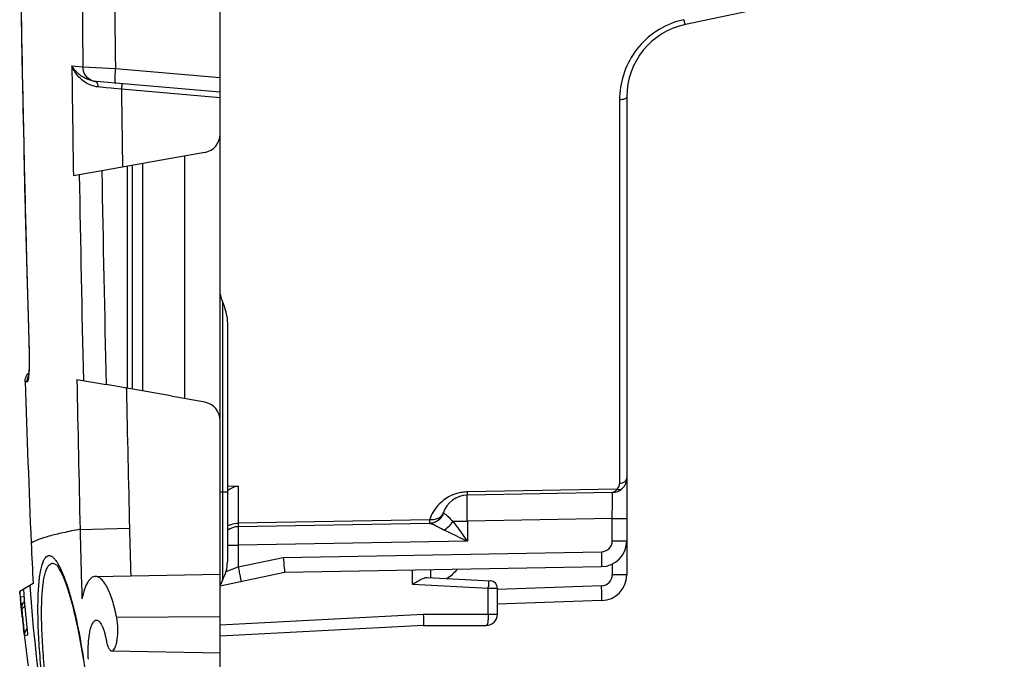
# Model space of a CAD drawing. Units: millimetres. Extents: x -77 to 67, y -37 to 59.
# Drawn here: x -77 to -51, y -27 to -10 of the extents above; entities that cross this region are included whole.
import ezdxf

# ---------------------------------------------------------------- set-up
doc = ezdxf.new("R2010")
doc.units = ezdxf.units.MM
doc.header["$LTSCALE"] = 16.335
doc.layers.get('0').update_dxf_attribs({"linetype": 'CONTINUOUS'})
doc.layers.add('RACCORDO', color=7, linetype='CONTINUOUS')

msp = doc.modelspace()

# ---------------------------------------------------------------- linework, layer by layer
at = {"color": 7, "linetype": 'CONTINUOUS'}
for p, q in [((-71.764, -30.786), (-71.764, 37.1)), ((-50.556, -8.33), (-59.18, -10.163)), ((-71.764, -12), (-75.117, -11.707)), ((-60.764, -12.12), (-60.764, -25.04)), ((-72.177, -13.625), (-73.091, -13.79)), ((-72.714, -20.28), (-72.714, -13.72)), ((-74.264, -20), (-74.264, -14)), ((-74.96, -14.123), (-75.73, -14.258)), ((-71.697, -17.662), (-71.698, -19.3)), ((-76.955, -18.053), (-76.924, -19.064)), ((-71.564, -18.297), (-71.564, -24.686)), ((-76.925, -19.045), (-76.924, -19.082)), ((-76.924, -19.064), (-76.923, -19.132)), ((-76.923, -19.115), (-76.923, -19.181)), ((-76.923, -19.165), (-76.922, -19.228)), ((-76.926, -19.427), (-76.927, -19.473)), ((-76.924, -19.388), (-76.926, -19.437)), ((-76.923, -19.347), (-76.925, -19.399)), ((-76.923, -19.305), (-76.924, -19.36)), ((-76.922, -19.26), (-76.923, -19.305)), ((-71.698, -19.3), (-71.698, -19.375)), ((-71.698, -19.375), (-71.698, -21.087)), ((-76.932, -19.558), (-76.935, -19.588)), ((-76.93, -19.529), (-76.933, -19.565)), ((-76.929, -19.497), (-76.931, -19.537)), ((-76.927, -19.463), (-76.929, -19.506)), ((-75.635, -19.758), (-74.842, -19.898)), ((-72.177, -20.375), (-73.091, -20.21)), ((-71.698, -21.087), (-71.697, -22.8)), ((-61.157, -22.82), (-65.076, -22.888)), ((-66.104, -23.651), (-71.273, -23.741)), ((-75.133, -25.084), (-71.764, -25.025)), ((-71.764, -25.341), (-70.019, -24.97)), ((-70.019, -24.97), (-61.452, -24.82)), ((-66.067, -25.117), (-66.067, -24.901)), ((-76.814, -25.279), (-77.18, -25.49)), ((-66.162, -25.112), (-64.454, -25.202)), ((-77.176, -25.543), (-77.181, -25.49)), ((-64.264, -26.112), (-64.264, -25.402)), ((-77.153, -25.793), (-77.162, -25.695)), ((-77.15, -25.816), (-77.153, -25.793)), ((-77.148, -25.839), (-77.15, -25.816)), ((-61.44, -25.739), (-64.274, -25.838)), ((-77.142, -25.906), (-77.148, -25.839)), ((-77.14, -25.928), (-77.142, -25.906)), ((-77.136, -25.956), (-77.135, -25.962)), ((-77.135, -25.962), (-77.134, -25.972)), ((-77.134, -25.972), (-77.131, -25.993)), ((-77.131, -25.993), (-77.126, -26.042)), ((-77.126, -26.042), (-77.114, -26.155)), ((-77.114, -26.155), (-77.108, -26.207)), ((-77.061, -26.638), (-77.077, -26.494)), ((-66.264, -26.412), (-71.758, -26.7)), ((-66.264, -26.412), (-64.564, -26.412)), ((-74.69, -27.099), (-71.764, -27.15))]:
    msp.add_line(p, q, dxfattribs=at)
at = {"color": 250, "linetype": 'CONTINUOUS'}
for p, q in [((-75.769, -11.287), (-75.471, -11.312)), ((-75.471, -11.312), (-74.594, -11.354)), ((-74.594, -11.354), (-71.764, -11.602)), ((-74.844, -11.876), (-75.07, -11.854)), ((-74.705, -11.89), (-74.844, -11.876)), ((-74.637, -11.897), (-74.705, -11.89)), ((-74.429, -11.917), (-74.637, -11.897)), ((-71.764, -12.15), (-74.429, -11.917)), ((-60.961, -12.204), (-60.961, -22.575)), ((-76.924, -19.018), (-76.926, -19.018)), ((-76.998, -19.822), (-77.034, -19.825)), ((-76.979, -19.821), (-76.998, -19.822)), ((-74.294, -20.027), (-74.295, -19.995)), ((-71.764, -22.8), (-71.564, -22.8)), ((-71.698, -22.8), (-71.698, -25.185)), ((-61.033, -22.73), (-65.076, -22.801)), ((-65.731, -23.374), (-65.72, -23.373)), ((-66.098, -23.555), (-71.273, -23.646)), ((-65.597, -23.469), (-65.574, -23.491)), ((-65.47, -23.588), (-65.076, -23.588)), ((-61.157, -23.519), (-65.076, -23.588)), ((-65.076, -23.588), (-65.076, -24.133)), ((-61.157, -23.519), (-60.764, -23.519)), ((-61.157, -24.12), (-61.157, -23.519)), ((-75.547, -23.814), (-74.211, -23.781)), ((-65.076, -24.133), (-71.273, -24.241)), ((-61.157, -24.12), (-60.764, -24.12)), ((-71.273, -24.241), (-71.273, -24.829)), ((-70.057, -24.57), (-61.452, -24.42)), ((-71.273, -24.829), (-70.057, -24.57)), ((-61.157, -24.749), (-61.157, -25.04)), ((-71.602, -24.954), (-71.273, -24.829)), ((-66.559, -25.292), (-66.559, -24.909)), ((-66.559, -25.292), (-64.51, -25.399)), ((-60.764, -25.04), (-61.157, -25.04)), ((-77.179, -25.49), (-77.173, -25.566)), ((-64.51, -26.112), (-64.51, -25.399)), ((-64.51, -25.399), (-64.264, -25.402)), ((-61.447, -25.34), (-64.263, -25.438)), ((-77.173, -25.566), (-77.168, -25.618)), ((-77.168, -25.618), (-77.166, -25.644)), ((-77.163, -25.644), (-77.166, -25.644)), ((-77.065, -25.635), (-77.163, -25.644)), ((-77.139, -25.929), (-77.14, -25.928)), ((-77.136, -25.947), (-77.138, -25.938)), ((-77.136, -25.945), (-77.128, -25.944)), ((-77.108, -26.207), (-77.108, -26.205)), ((-71.764, -26.175), (-74.558, -26.199)), ((-66.267, -26.112), (-71.764, -26.4)), ((-64.264, -26.112), (-66.267, -26.112)), ((-76.966, -26.675), (-77.047, -26.693))]:
    msp.add_line(p, q, dxfattribs=at)
at = {"color": 7, "linetype": 'CONTINUOUS'}
for points in [[(-77.154, -8.965), (-77.139, -9.923), (-77.119, -11.082), (-77.097, -12.243), (-77.073, -13.403), (-77.047, -14.565), (-77.018, -15.727), (-76.988, -16.889), (-76.955, -18.053)], [(-76.922, -19.213), (-76.923, -19.274), (-76.923, -19.318)], [(-76.935, -19.585), (-76.937, -19.609), (-76.939, -19.63), (-76.941, -19.648), (-76.943, -19.664), (-76.945, -19.676), (-76.947, -19.686), (-76.947, -19.688)]]:
    msp.add_lwpolyline(points, dxfattribs=at)
at = {"color": 250, "linetype": 'CONTINUOUS'}
for centre, radius, start, end in [((941.525, 0.045), 1017.059, 180.002516, 180.639796), ((925.555, 0.045), 1000.214, 180.002559, 180.652969), ((542.879, 0.049), 620.097, 180.834235, 181.761999), ((-58.761, -12.172), 2.184, 102.09, 106.5695), ((929.531, 0.419), 1005.368, 180.667137, 180.836521), ((-75.088, -11.335), 0.373, 245.3311, 264.9703), ((908.778, 0.435), 983.284, 180.719767, 180.84254), ((854.494, 1.663), 930.199, 180.978967, 181.321466), ((1026.187, 2.148), 1102.04, 181.138987, 181.349903), ((964.006, 1.118), 1038.516, 181.166645, 181.373826), ((-61.163, -22.575), 0.202, 309.7995, 0.0425), ((-65.054, -23.896), 1.095, 102.1301, 135.6469), ((-65.056, -23.896), 1.095, 94.6601, 102.0374), ((-65.058, -23.875), 1.074, 91.0081, 94.6831), ((-61.291, -22.574), 0.301, 325.9135, 328.7479), ((-65.04, -23.911), 1.116, 135.6072, 161.4121), ((-66.606, -24.983), 1.438, 63.6286, 64.1916), ((-66.101, -23.255), 0.399, 311.065, 326.827), ((126.274, -19.235), 201.874, 181.29987, 181.83279), ((150.633, -18.539), 224.905, 181.33575, 181.6634), ((-61.457, -24.12), 0.3, 271.0001, 359.9999), ((-61.457, -25.04), 0.3, 272.0001, 359.9999), ((-29.915, -21.957), 47.115, 184.1095, 188.5782), ((-75.64, -24.816), 11.145, 357.0011, 357.1795), ((-79.429, -26.225), 2.31, 6.6477, 6.8999), ((-30.473, -21.301), 46.886, 185.7446, 186.3154), ((-30.306, -21.283), 47.053, 186.3152, 186.6025)]:
    msp.add_arc(centre, radius, start, end, dxfattribs=at)
at = {"color": 7, "linetype": 'CONTINUOUS'}
for centre, radius, start, end in [((-58.764, -12.12), 2, 102, 180), ((-72.264, -13.133), 0.5, 280, 360), ((480.226, -1.132), 557.574, 181.92124, 182.36913), ((-72.264, -20.867), 0.5, 0, 80), ((-61.164, -22.42), 0.4, 271, 360), ((-65.064, -23.588), 0.7, 91, 162.1807), ((-66.111, -23.251), 0.4, 271, 342.1807), ((-25.494, -22.05), 51.421, 182.3741, 183.5993), ((-61.464, -24.12), 0.7, 271, 360), ((-72.564, -24.686), 1, 330.0736, 360), ((-71.264, -25.434), 0.5, 150.0736, 165.5907), ((-64.464, -25.402), 0.2, 0, 87), ((-61.464, -25.04), 0.7, 272, 360), ((-33.404, -21.591), 43.95, 185.1584, 185.3578), ((-30.43, -21.735), 46.797, 184.5321, 185.876), ((-59.808, -24.138), 17.423, 184.959, 185.4502), ((-76.937, -25.926), 0.2, 130.2768, 143.389), ((-76.938, -25.924), 0.198, 125.7017, 130.2536), ((-76.842, -25.9), 0.299, 185.2786, 190.2365), ((-76.936, -25.927), 0.2, 174.6832, 180.3291), ((-76.943, -25.927), 0.194, 180.3302, 185.3094), ((-76.932, -25.926), 0.198, 174.6346, 185.2411), ((-30.464, -21.314), 46.9, 185.9853, 186.3401), ((-64.564, -26.112), 0.3, 270, 360), ((-76.797, -26.668), 0.252, 138.1302, 182.6361), ((-30.215, -21.714), 47.013, 185.875, 186.0582), ((-30.134, -21.276), 47.232, 186.518, 187.5788), ((-76.799, -26.668), 0.249, 182.6462, 185.922)]:
    msp.add_arc(centre, radius, start, end, dxfattribs=at)
at = {"color": 250, "linetype": 'CONTINUOUS'}
for points, knots in [([(-59.384, -10.079), (-59.618, -10.149), (-60.061, -10.366), (-60.574, -10.882), (-60.89, -11.516), (-60.961, -11.977), (-60.961, -12.204)], [0, 0, 0, 0, 0.259511, 0.513108, 0.759546, 1, 1, 1, 1]), ([(-59.18, -10.163), (-59.181, -10.163), (-59.183, -10.16), (-59.186, -10.154), (-59.19, -10.143), (-59.197, -10.121), (-59.207, -10.085), (-59.214, -10.054), (-59.218, -10.037)], [0, 0, 0, 0, 0.022124, 0.075935, 0.162389, 0.28005, 0.598151, 1, 1, 1, 1]), ([(-75.227, -11.818), (-75.359, -11.773), (-75.583, -11.621), (-75.727, -11.398), (-75.769, -11.287)], [0, 0, 0, 0, 0.539617, 1, 1, 1, 1]), ([(-75.126, -11.706), (-75.205, -11.698), (-75.383, -11.649), (-75.608, -11.504), (-75.728, -11.359), (-75.769, -11.287)], [0, 0, 0, 0, 0.302282, 0.683778, 1, 1, 1, 1]), ([(-75.243, -11.674), (-75.31, -11.643), (-75.429, -11.539), (-75.471, -11.387), (-75.471, -11.312)], [0, 0, 0, 0, 0.49522, 1, 1, 1, 1]), ([(-74.594, -11.354), (-74.598, -11.405), (-74.603, -11.478), (-74.607, -11.572), (-74.608, -11.631), (-74.608, -11.68), (-74.605, -11.718), (-74.602, -11.739), (-74.597, -11.752), (-74.594, -11.752)], [0, 0, 0, 0, 0.379038, 0.550249, 0.700303, 0.823737, 0.916252, 0.974649, 1, 1, 1, 1]), ([(-75.126, -11.706), (-75.105, -11.708), (-75.079, -11.748), (-75.069, -11.801), (-75.069, -11.836), (-75.07, -11.854)], [0, 0, 0, 0, 0.381134, 0.670976, 1, 1, 1, 1]), ([(-75.07, -11.854), (-75.083, -11.853), (-75.137, -11.845), (-75.189, -11.831), (-75.227, -11.818)], [0, 0, 0, 0, 0.255897, 1, 1, 1, 1]), ([(-74.419, -11.768), (-74.418, -11.768), (-74.418, -11.769), (-74.418, -11.771), (-74.418, -11.775), (-74.419, -11.782), (-74.419, -11.795), (-74.421, -11.813), (-74.422, -11.835), (-74.425, -11.871), (-74.427, -11.898), (-74.429, -11.917)], [0, 0, 0, 0, 0.005179, 0.019786, 0.043706, 0.076699, 0.168862, 0.293097, 0.44452, 0.617919, 1, 1, 1, 1]), ([(-60.764, -12.12), (-60.764, -12.147), (-60.818, -12.182), (-60.887, -12.199), (-60.936, -12.203), (-60.961, -12.204)], [0, 0, 0, 0, 0.366486, 0.662532, 1, 1, 1, 1]), ([(-76.924, -19.018), (-76.923, -19.056), (-76.919, -19.201), (-76.92, -19.346), (-76.924, -19.453)], [0, 0, 0, 0, 0.263188, 1, 1, 1, 1]), ([(-76.924, -19.453), (-76.926, -19.504), (-76.931, -19.594), (-76.942, -19.707), (-76.955, -19.778), (-76.967, -19.811), (-76.975, -19.82), (-76.979, -19.821)], [0, 0, 0, 0, 0.404876, 0.715237, 0.914193, 0.969774, 1, 1, 1, 1]), ([(-60.764, -22.42), (-60.764, -22.44), (-60.776, -22.482), (-60.821, -22.533), (-60.886, -22.567), (-60.935, -22.575), (-60.961, -22.575)], [0, 0, 0, 0, 0.220488, 0.459386, 0.722071, 1, 1, 1, 1]), ([(-65.076, -23.588), (-65.077, -23.542), (-65.079, -23.453), (-65.08, -23.324), (-65.081, -23.204), (-65.082, -23.099), (-65.081, -23.023), (-65.081, -22.973), (-65.08, -22.943), (-65.079, -22.921), (-65.079, -22.903), (-65.077, -22.895), (-65.078, -22.888), (-65.076, -22.888)], [0, 0, 0, 0, 0.194831, 0.38254, 0.555304, 0.70672, 0.831066, 0.881487, 0.923447, 0.95653, 0.980391, 0.994879, 1, 1, 1, 1]), ([(-65.076, -22.888), (-65.076, -22.888), (-65.077, -22.885), (-65.076, -22.882), (-65.076, -22.874), (-65.076, -22.865), (-65.076, -22.852), (-65.076, -22.831), (-65.076, -22.813), (-65.076, -22.801)], [0, 0, 0, 0, 0.016418, 0.06499, 0.145471, 0.25736, 0.399869, 0.572139, 1, 1, 1, 1]), ([(-61.041, -22.743), (-61.056, -22.765), (-61.088, -22.802), (-61.136, -22.819), (-61.157, -22.82)], [0, 0, 0, 0, 0.553767, 1, 1, 1, 1]), ([(-61.157, -23.519), (-61.157, -23.474), (-61.156, -23.385), (-61.155, -23.255), (-61.155, -23.136), (-61.154, -23.045), (-61.154, -22.98), (-61.155, -22.939), (-61.155, -22.904), (-61.155, -22.875), (-61.155, -22.852), (-61.156, -22.837), (-61.156, -22.828), (-61.156, -22.823), (-61.157, -22.821), (-61.157, -22.82), (-61.157, -22.82)], [0, 0, 0, 0, 0.194992, 0.382627, 0.555452, 0.706979, 0.77287, 0.831332, 0.881779, 0.923738, 0.956817, 0.980654, 0.989045, 0.995065, 0.998706, 1, 1, 1, 1]), ([(-60.91, -22.728), (-60.924, -22.74), (-60.969, -22.753), (-61.012, -22.74), (-61.033, -22.73)], [0, 0, 0, 0, 0.44711, 1, 1, 1, 1]), ([(-65.727, -23.361), (-65.736, -23.39), (-65.768, -23.445), (-65.816, -23.486), (-65.842, -23.503)], [0, 0, 0, 0, 0.48856, 1, 1, 1, 1]), ([(-65.72, -23.373), (-65.713, -23.373), (-65.696, -23.381), (-65.67, -23.401), (-65.636, -23.432), (-65.611, -23.456), (-65.597, -23.469)], [0, 0, 0, 0, 0.132362, 0.344574, 0.636563, 1, 1, 1, 1]), ([(-66.098, -23.555), (-66.099, -23.569), (-66.1, -23.588), (-66.102, -23.612), (-66.102, -23.626), (-66.103, -23.636), (-66.103, -23.644), (-66.105, -23.648), (-66.104, -23.651), (-66.104, -23.651)], [0, 0, 0, 0, 0.428811, 0.600856, 0.743147, 0.85481, 0.935145, 0.983613, 1, 1, 1, 1]), ([(-65.839, -23.555), (-65.873, -23.585), (-65.953, -23.632), (-66.043, -23.65), (-66.088, -23.651)], [0, 0, 0, 0, 0.501006, 1, 1, 1, 1]), ([(-66.088, -23.651), (-66.073, -23.651), (-66.035, -23.662), (-66, -23.678), (-65.979, -23.688)], [0, 0, 0, 0, 0.408332, 1, 1, 1, 1]), ([(-65.842, -23.503), (-65.853, -23.509), (-65.898, -23.534), (-65.949, -23.548), (-65.988, -23.554)], [0, 0, 0, 0, 0.241086, 1, 1, 1, 1]), ([(-65.967, -23.694), (-65.957, -23.699), (-65.913, -23.721), (-65.87, -23.745), (-65.836, -23.762)], [0, 0, 0, 0, 0.230102, 1, 1, 1, 1]), ([(-65.47, -23.588), (-65.498, -23.636), (-65.564, -23.727), (-65.647, -23.803), (-65.692, -23.835)], [0, 0, 0, 0, 0.503331, 1, 1, 1, 1]), ([(-65.574, -23.491), (-65.566, -23.499), (-65.532, -23.532), (-65.497, -23.564), (-65.47, -23.588)], [0, 0, 0, 0, 0.232433, 1, 1, 1, 1]), ([(-65.47, -23.588), (-65.438, -23.631), (-65.306, -23.813), (-65.176, -23.995), (-65.076, -24.133)], [0, 0, 0, 0, 0.241506, 1, 1, 1, 1]), ([(-75.547, -23.812), (-75.703, -23.841), (-75.985, -23.897), (-76.362, -23.988), (-76.65, -24.077), (-76.809, -24.145), (-76.871, -24.182)], [0, 0, 0, 0, 0.344466, 0.62565, 0.843744, 1, 1, 1, 1]), ([(-65.836, -23.762), (-65.825, -23.768), (-65.777, -23.793), (-65.729, -23.817), (-65.692, -23.835)], [0, 0, 0, 0, 0.241331, 1, 1, 1, 1]), ([(-65.692, -23.835), (-65.641, -23.859), (-65.436, -23.957), (-65.231, -24.058), (-65.076, -24.133)], [0, 0, 0, 0, 0.243521, 1, 1, 1, 1]), ([(-61.452, -24.42), (-61.452, -24.446), (-61.451, -24.497), (-61.45, -24.571), (-61.449, -24.639), (-61.449, -24.699), (-61.449, -24.743), (-61.45, -24.772), (-61.45, -24.788), (-61.45, -24.801), (-61.45, -24.812), (-61.451, -24.816), (-61.451, -24.82), (-61.452, -24.82)], [0, 0, 0, 0, 0.194589, 0.382483, 0.555344, 0.706733, 0.830963, 0.881442, 0.923443, 0.956491, 0.980351, 0.994864, 1, 1, 1, 1]), ([(-71.273, -24.829), (-71.268, -24.854), (-71.257, -24.904), (-71.242, -24.976), (-71.229, -25.043), (-71.217, -25.101), (-71.209, -25.144), (-71.204, -25.172), (-71.201, -25.189), (-71.199, -25.201), (-71.197, -25.211), (-71.197, -25.216), (-71.196, -25.22), (-71.197, -25.22)], [0, 0, 0, 0, 0.194771, 0.382743, 0.555606, 0.70695, 0.831113, 0.881556, 0.923525, 0.956545, 0.980383, 0.99488, 1, 1, 1, 1]), ([(-64.503, -25.199), (-64.503, -25.199), (-64.503, -25.201), (-64.502, -25.203), (-64.502, -25.207), (-64.502, -25.214), (-64.503, -25.228), (-64.503, -25.248), (-64.504, -25.272), (-64.506, -25.311), (-64.507, -25.343), (-64.508, -25.364)], [0, 0, 0, 0, 0.00502, 0.019026, 0.041969, 0.073655, 0.162394, 0.283079, 0.431866, 0.604483, 1, 1, 1, 1]), ([(-61.44, -25.739), (-61.439, -25.739), (-61.439, -25.735), (-61.438, -25.731), (-61.438, -25.721), (-61.438, -25.708), (-61.438, -25.691), (-61.438, -25.662), (-61.439, -25.619), (-61.44, -25.559), (-61.442, -25.491), (-61.444, -25.417), (-61.446, -25.366), (-61.447, -25.34)], [0, 0, 0, 0, 0.005135, 0.019647, 0.043505, 0.07655, 0.118549, 0.169024, 0.293248, 0.444633, 0.617494, 0.805395, 1, 1, 1, 1]), ([(-77.138, -25.938), (-77.138, -25.937), (-77.138, -25.934), (-77.139, -25.931), (-77.139, -25.929)], [0, 0, 0, 0, 0.398881, 1, 1, 1, 1]), ([(-77.138, -25.938), (-77.137, -25.939), (-77.136, -25.941), (-77.137, -25.945), (-77.136, -25.945)], [0, 0, 0, 0, 0.651719, 1, 1, 1, 1]), ([(-77.108, -26.205), (-77.111, -26.178), (-77.12, -26.096), (-77.129, -26.013), (-77.135, -25.957)], [0, 0, 0, 0, 0.321783, 1, 1, 1, 1]), ([(-77.128, -25.944), (-77.128, -25.944), (-77.128, -25.946), (-77.128, -25.948), (-77.127, -25.953), (-77.126, -25.961), (-77.125, -25.975), (-77.123, -25.988), (-77.123, -25.995)], [0, 0, 0, 0, 0.017592, 0.068995, 0.153402, 0.269319, 0.586978, 1, 1, 1, 1]), ([(-77.042, -25.904), (-77.052, -25.908), (-77.084, -25.925), (-77.114, -25.952), (-77.121, -25.977)], [0, 0, 0, 0, 0.304821, 1, 1, 1, 1]), ([(-64.51, -26.112), (-64.51, -26.15), (-64.512, -26.222), (-64.523, -26.314), (-64.536, -26.375), (-64.551, -26.405), (-64.56, -26.412), (-64.564, -26.412)], [0, 0, 0, 0, 0.369946, 0.684086, 0.898516, 0.961645, 1, 1, 1, 1])]:
    msp.add_open_spline(points, degree=3, knots=knots, dxfattribs=at)
at = {"color": 7, "linetype": 'CONTINUOUS'}
for points, knots in [([(-71.756, -17.449), (-71.749, -17.503), (-71.732, -17.576), (-71.705, -17.645), (-71.697, -17.662)], [0, 0, 0, 0, 0.748014, 1, 1, 1, 1]), ([(-71.697, -17.662), (-71.675, -17.713), (-71.598, -17.916), (-71.564, -18.136), (-71.564, -18.297)], [0, 0, 0, 0, 0.255493, 1, 1, 1, 1]), ([(-77.034, -19.825), (-77.036, -19.78), (-77.019, -19.691), (-76.967, -19.617), (-76.935, -19.588)], [0, 0, 0, 0, 0.511657, 1, 1, 1, 1]), ([(-70.057, -24.57), (-70.046, -24.664), (-70.034, -24.787), (-70.02, -24.92), (-70.019, -24.959), (-70.019, -24.97)], [0, 0, 0, 0, 0.70552, 0.922859, 1, 1, 1, 1]), ([(-75.134, -25.084), (-75.153, -25.084), (-75.192, -25.092), (-75.246, -25.124), (-75.297, -25.175), (-75.365, -25.275), (-75.438, -25.449), (-75.478, -25.604), (-75.497, -25.691)], [0, 0, 0, 0, 0.074346, 0.155429, 0.249554, 0.360634, 0.64077, 1, 1, 1, 1]), ([(-74.558, -26.199), (-74.588, -26.041), (-74.642, -25.818), (-74.738, -25.546), (-74.811, -25.384), (-74.887, -25.255), (-74.966, -25.16), (-75.047, -25.099), (-75.107, -25.083), (-75.134, -25.084)], [0, 0, 0, 0, 0.366978, 0.52275, 0.65784, 0.77159, 0.86432, 0.938431, 1, 1, 1, 1]), ([(-66.559, -25.292), (-66.523, -25.271), (-66.453, -25.23), (-66.35, -25.173), (-66.255, -25.129), (-66.191, -25.111), (-66.162, -25.112)], [0, 0, 0, 0, 0.284565, 0.557338, 0.803079, 1, 1, 1, 1]), ([(-77.153, -25.793), (-77.151, -25.809), (-77.146, -25.857), (-77.142, -25.906), (-77.138, -25.938)], [0, 0, 0, 0, 0.340158, 1, 1, 1, 1]), ([(-77.053, -25.769), (-77.074, -25.786), (-77.11, -25.828), (-77.126, -25.881), (-77.128, -25.908)], [0, 0, 0, 0, 0.499266, 1, 1, 1, 1]), ([(-75.324, -27.325), (-75.327, -27.255), (-75.33, -27.118), (-75.325, -26.92), (-75.309, -26.737), (-75.284, -26.578), (-75.251, -26.448), (-75.215, -26.36), (-75.181, -26.31), (-75.151, -26.279), (-75.121, -26.266), (-75.103, -26.267)], [0, 0, 0, 0, 0.185419, 0.363791, 0.52801, 0.672147, 0.791624, 0.884204, 0.920589, 0.951114, 1, 1, 1, 1]), ([(-75.103, -26.267), (-75.075, -26.267), (-75.032, -26.296), (-74.991, -26.351), (-74.94, -26.441), (-74.887, -26.591), (-74.857, -26.724), (-74.843, -26.798)], [0, 0, 0, 0, 0.132059, 0.224945, 0.339132, 0.631442, 1, 1, 1, 1]), ([(-74.69, -27.099), (-74.653, -27.1), (-74.602, -27.024), (-74.569, -26.923), (-74.543, -26.799), (-74.529, -26.657), (-74.525, -26.454), (-74.539, -26.299), (-74.558, -26.199)], [0, 0, 0, 0, 0.119038, 0.223833, 0.357077, 0.511883, 0.678349, 1, 1, 1, 1]), ([(-66.267, -26.112), (-66.265, -26.182), (-66.264, -26.275), (-66.262, -26.375), (-66.264, -26.404), (-66.264, -26.412)], [0, 0, 0, 0, 0.706971, 0.92374, 1, 1, 1, 1]), ([(-74.843, -26.798), (-74.835, -26.84), (-74.818, -26.915), (-74.787, -27.001), (-74.757, -27.052), (-74.732, -27.083), (-74.707, -27.099), (-74.69, -27.099)], [0, 0, 0, 0, 0.365083, 0.655077, 0.768943, 0.862329, 1, 1, 1, 1])]:
    msp.add_open_spline(points, degree=3, knots=knots, dxfattribs=at)
at = {"color": 250, "linetype": 'CONTINUOUS'}
for points in [[(-76.979, -19.821), (-76.981, -19.769), (-76.968, -19.716), (-76.944, -19.67)], [(-65.72, -23.373), (-65.731, -23.408), (-65.747, -23.442), (-65.768, -23.473)], [(-65.988, -23.554), (-66.024, -23.559), (-66.061, -23.559), (-66.098, -23.555)], [(-65.345, -24.888), (-65.424, -24.984), (-65.516, -25.072), (-65.621, -25.141)], [(-77.121, -25.977), (-77.122, -25.982), (-77.123, -25.989), (-77.123, -25.995)]]:
    msp.add_open_spline(points, degree=3, dxfattribs=at)
at = {"color": 7, "linetype": 'CONTINUOUS'}
for points in [[(-71.564, -22.774), (-71.528, -22.739), (-71.485, -22.708), (-71.439, -22.686)], [(-71.439, -22.686), (-71.388, -22.661), (-71.33, -22.647), (-71.273, -22.645)], [(-77.098, -25.807), (-77.119, -25.836), (-77.133, -25.872), (-77.136, -25.908)]]:
    msp.add_open_spline(points, degree=3, dxfattribs=at)
at = {"layer": 'RACCORDO', "color": 7, "linetype": 'CONTINUOUS'}
for p, q in [((-73.091, -13.793), (-74.96, -14.123)), ((-73.091, -20.207), (-74.842, -19.898)), ((-71.273, -22.645), (-71.564, -22.652))]:
    msp.add_line(p, q, dxfattribs=at)
at = {"layer": 'RACCORDO', "color": 250, "linetype": 'CONTINUOUS'}
for p, q in [((-74.13, -20.024), (-74.13, -13.976)), ((-73.847, -20.074), (-73.847, -13.926)), ((-71.273, -22.645), (-71.273, -23.646)), ((-71.564, -24.241), (-71.273, -24.241))]:
    msp.add_line(p, q, dxfattribs=at)
at = {"layer": 'RACCORDO', "color": 7, "linetype": 'CONTINUOUS'}
msp.add_lwpolyline([(-76.175, -24.79), (-76.161, -24.805), (-76.139, -24.837), (-76.109, -24.885), (-76.074, -24.95), (-76.037, -25.025), (-76, -25.11), (-75.963, -25.204), (-75.926, -25.305), (-75.889, -25.413), (-75.852, -25.527), (-75.817, -25.646), (-75.782, -25.77), (-75.747, -25.899), (-75.714, -26.032), (-75.682, -26.169), (-75.65, -26.31), (-75.62, -26.453), (-75.59, -26.599), (-75.562, -26.748), (-75.534, -26.899), (-75.508, -27.052), (-75.483, -27.206), (-75.459, -27.362)], dxfattribs=at)
at = {"layer": 'RACCORDO', "color": 250, "linetype": 'CONTINUOUS'}
msp.add_arc((925.603, 3.329), 1000.715, 180.999218, 181.329958, dxfattribs=at)
at = {"layer": 'RACCORDO', "color": 7, "linetype": 'CONTINUOUS'}
msp.add_arc((-71.264, -24.241), 0.5, 91, 126.9158, dxfattribs=at)
at = {"layer": 'RACCORDO', "color": 250, "linetype": 'CONTINUOUS'}
for points, knots in [([(-71.565, -23.727), (-71.557, -23.722), (-71.524, -23.703), (-71.489, -23.688), (-71.462, -23.679)], [0, 0, 0, 0, 0.24627, 1, 1, 1, 1]), ([(-71.273, -23.646), (-71.273, -23.659), (-71.273, -23.679), (-71.273, -23.702), (-71.273, -23.716), (-71.273, -23.726), (-71.274, -23.735), (-71.273, -23.738), (-71.273, -23.741), (-71.273, -23.741)], [0, 0, 0, 0, 0.429203, 0.601459, 0.743747, 0.855309, 0.93545, 0.983742, 1, 1, 1, 1]), ([(-71.273, -23.741), (-71.274, -23.741), (-71.274, -23.746), (-71.275, -23.752), (-71.275, -23.765), (-71.276, -23.781), (-71.276, -23.802), (-71.277, -23.838), (-71.277, -23.892), (-71.276, -23.967), (-71.276, -24.052), (-71.275, -24.145), (-71.274, -24.209), (-71.273, -24.241)], [0, 0, 0, 0, 0.005101, 0.019573, 0.043436, 0.076489, 0.11842, 0.168838, 0.293115, 0.444575, 0.617385, 0.804955, 1, 1, 1, 1]), ([(-75.463, -33.314), (-75.504, -33.208), (-75.587, -32.961), (-75.709, -32.538), (-75.843, -32.023), (-76.04, -31.189), (-76.274, -30.021), (-76.502, -28.556), (-76.633, -27.326), (-76.683, -26.408), (-76.691, -25.821), (-76.671, -25.332), (-76.63, -24.991), (-76.58, -24.78), (-76.54, -24.667), (-76.495, -24.585), (-76.456, -24.546), (-76.436, -24.535)], [0, 0, 0, 0, 0.037841, 0.087394, 0.147357, 0.216267, 0.374288, 0.546164, 0.71308, 0.788146, 0.854286, 0.909459, 0.952214, 0.968724, 0.982008, 0.99226, 1, 1, 1, 1]), ([(-75.337, -33.129), (-75.378, -33.04), (-75.46, -32.825), (-75.581, -32.45), (-75.714, -31.979), (-75.856, -31.425), (-75.999, -30.801), (-76.189, -29.875), (-76.39, -28.674), (-76.528, -27.477), (-76.583, -26.576), (-76.594, -25.999), (-76.576, -25.517), (-76.536, -25.183), (-76.486, -24.977), (-76.446, -24.867), (-76.4, -24.787), (-76.36, -24.751), (-76.34, -24.741)], [0, 0, 0, 0, 0.033981, 0.080349, 0.137845, 0.205027, 0.2803, 0.361859, 0.535329, 0.70577, 0.782843, 0.850847, 0.907541, 0.951348, 0.968198, 0.98171, 0.99211, 1, 1, 1, 1]), ([(-76.436, -24.535), (-76.425, -24.528), (-76.399, -24.519), (-76.357, -24.522), (-76.315, -24.54), (-76.289, -24.56), (-76.276, -24.572)], [0, 0, 0, 0, 0.224584, 0.448157, 0.699904, 1, 1, 1, 1]), ([(-76.34, -24.741), (-76.329, -24.735), (-76.303, -24.728), (-76.262, -24.732), (-76.22, -24.752), (-76.194, -24.772), (-76.181, -24.784)], [0, 0, 0, 0, 0.22051, 0.444461, 0.698351, 1, 1, 1, 1]), ([(-76.276, -24.572), (-76.254, -24.592), (-76.211, -24.641), (-76.122, -24.775), (-76.065, -24.895), (-76.028, -24.982)], [0, 0, 0, 0, 0.182661, 0.409684, 1, 1, 1, 1]), ([(-76.028, -24.982), (-75.984, -25.084), (-75.9, -25.313), (-75.736, -25.858), (-75.553, -26.68), (-75.38, -27.794), (-75.255, -29.017), (-75.179, -30.256), (-75.144, -31.408), (-75.139, -32.268), (-75.152, -32.837), (-75.164, -33.074), (-75.173, -33.179)], [0, 0, 0, 0, 0.040231, 0.088437, 0.205706, 0.344761, 0.496726, 0.650663, 0.794009, 0.914046, 0.961816, 1, 1, 1, 1])]:
    msp.add_open_spline(points, degree=3, knots=knots, dxfattribs=at)
msp.add_open_spline([(-71.462, -23.679), (-71.401, -23.658), (-71.337, -23.647), (-71.273, -23.646)], degree=3, dxfattribs=at)

doc.saveas('drawing.dxf')
